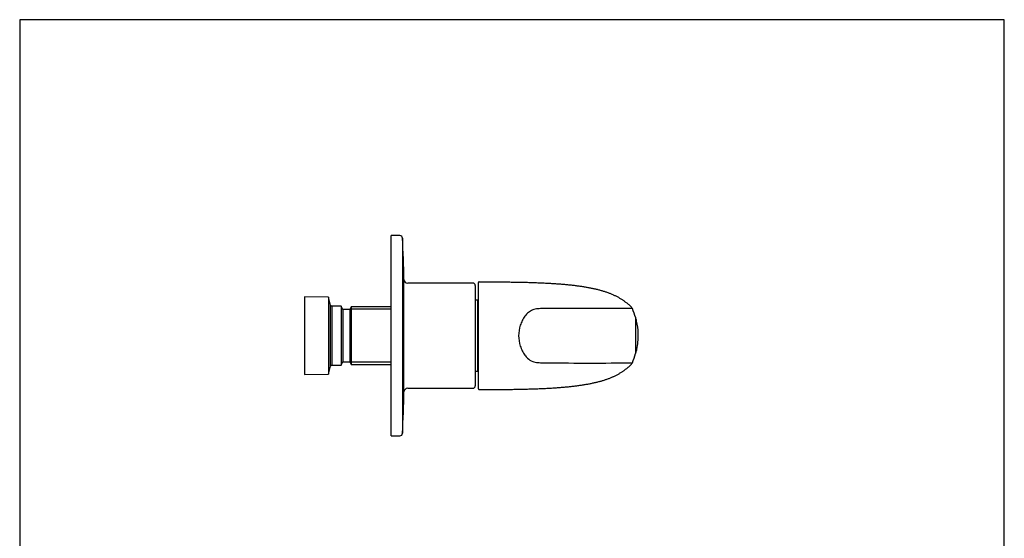
# Model space of a CAD drawing. Units: millimetres. Extents: x 7 to 203, y 5 to 291.
# Drawn here: x 7 to 203, y 187 to 291 of the extents above; entities that cross this region are included whole.
import ezdxf

# ---------------------------------------------------------------- set-up
doc = ezdxf.new("R2010")
doc.units = ezdxf.units.MM
doc.layers.add('Default', color=7, linetype='Continuous')
doc.layers.add('Standard', color=7, linetype='Continuous')

msp = doc.modelspace()

# ---------------------------------------------------------------- linework, layer by layer
at = {"layer": 'Default', "color": 7, "linetype": 'Continuous'}
for p, q in [((203.00487, 5), (203.00487, 291)), ((98.1006, 227.92152), (98.1006, 238.52253)), ((98.1006, 217.32051), (98.1006, 227.92152))]:
    msp.add_line(p, q, dxfattribs=at)
for centre, radius, start, end in [((98.2506, 238.52253), 0.15, 89.9767905, 180), ((127.51063, 232.75414), 1.41822, 24.0915813, 51.9567776), ((120.84457, -728.92599), 962.29259, 89.5258795, 90.53705863), ((116.03585, 227.67539), 13.96884, 15.8916643, 23.8950633), ((129.43098, 231.48164), 0.04401, 352.8346625, 25.1258817), ((70.35816, 227.92771), 59.22052, 3.4378793, 3.456955), ((2.6571, 227.93254), 126.86705, 358.3905407, 1.6005759), ((129.4332, 231.16786), 0.12985, 35.6505898, 71.5121166), ((129.42341, 231.16207), 0.13866, 10.1630194, 68.4278852), ((72.80438, 227.92711), 56.78129, 3.5828817, 3.5835421), ((72.80438, 227.92711), 56.78129, 3.3898321, 3.5774949), ((129.45937, 231.18972), 0.09601, 34.2155115, 73.2092093), ((-7.99696, 227.91072), 137.59504, 1.3649492, 1.3702591), ((115.41666, 228.384), 14.62241, 336.3200023, 343.9659651), ((129.38107, 224.37185), 0.09306, 343.343266, 358.4143461), ((129.42361, 224.68357), 0.13903, 291.8748417, 349.9236726), ((129.43422, 224.67698), 0.12927, 288.5962021, 324.9011586), ((72.80438, 227.92711), 56.78129, 356.4755676, 356.6073441), ((129.45984, 224.65608), 0.09635, 288.521827, 326.2593714), ((120.6187, 821.27491), 598.81968, 269.1585504, 270.78357712), ((127.47842, 223.11534), 1.45893, 308.4032466, 335.5477784), ((113.64537, 14452.14735), 14229.6442, 270.061047065, 270.061052077), ((98.2506, 217.32051), 0.15, 180, 270.0232095)]:
    msp.add_arc(centre, radius, start, end, dxfattribs=at)
for points, degree, knots in [([(98.25066, 238.67253), (100.13981, 238.67177), (103.64593, 238.66443), (111.11231, 238.55566), (117.33652, 238.26629), (123.5059, 237.25145), (126.27346, 235.73589), (128.38808, 233.87089)], 5, [0, 0, 0, 0, 0, 0, 0.193444295, 0.413381691, 1, 1, 1, 1, 1, 1]), ([(111.01853, 233.32597), (110.93045, 233.32565), (110.75415, 233.32175), (110.40159, 233.31572), (109.96135, 233.29497), (109.43804, 233.22565), (108.76605, 233.03733), (108.02578, 232.58721), (107.35087, 231.83401), (106.82525, 230.96227), (106.30447, 229.69002), (106.01508, 227.92225), (106.30525, 226.15413), (106.82567, 224.88208), (107.31673, 224.0676), (107.97404, 223.30574), (108.69965, 222.82552), (109.43813, 222.61892), (109.96141, 222.54959), (110.40163, 222.52886), (110.75418, 222.52282), (110.93048, 222.51861), (111.01854, 222.51815)], 3, [0, 0, 0, 0, 0.015653843, 0.031305677, 0.062604398, 0.09390137, 0.125192926, 0.187563995, 0.250081678, 0.312702965, 0.375333152, 0.500059295, 0.624785953, 0.687416015, 0.750037637, 0.800094545, 0.874811086, 0.906101377, 0.937397054, 0.968695165, 0.984346753, 1, 1, 1, 1]), ([(111.8247, 233.32432), (111.78973, 233.32321), (111.72258, 233.32118), (111.62969, 233.32122), (111.53027, 233.3243), (111.39595, 233.32962), (111.26057, 233.33432), (111.12625, 233.33137), (111.05914, 233.32902), (111.01853, 233.32597)], 3, [0, 0, 0, 0, 0.130167814, 0.249985235, 0.345473495, 0.500156226, 0.75011655, 0.849089807, 1, 1, 1, 1]), ([(129.5593, 224.64437), (129.64202, 224.95958), (129.92492, 226.2183), (130.07558, 228.28845), (129.81791, 230.16089), (129.59236, 231.07276), (129.55873, 231.20106)], 3, [0, 0, 0, 0, 0.145653544, 0.579326357, 0.940720367, 1, 1, 1, 1]), ([(98.25066, 217.17051), (100.13981, 217.17127), (103.64593, 217.1786), (111.11228, 217.28738), (117.33648, 217.57674), (123.50585, 218.59158), (126.27341, 220.10712), (128.38805, 221.97217)], 5, [0, 0, 0, 0, 0, 0, 0.193444887, 0.413382955, 1, 1, 1, 1, 1, 1]), ([(111.01854, 222.51815), (111.06007, 222.51482), (111.12715, 222.51209), (111.26145, 222.50831), (111.3969, 222.51346), (111.53122, 222.51947), (111.631, 222.52313), (111.72294, 222.52332), (111.79009, 222.52102), (111.82471, 222.51981)], 3, [0, 0, 0, 0, 0.154339384, 0.249838695, 0.499767721, 0.658103255, 0.750013804, 0.871126465, 1, 1, 1, 1])]:
    msp.add_open_spline(points, degree=degree, knots=knots, dxfattribs=at)
at = {"layer": 'Standard', "color": 7, "linetype": 'Continuous'}
for p, q in [((6.6, 291), (6.6, 5)), ((203.00487, 291), (6.6, 291)), ((80.6756, 207.92152), (80.6756, 247.92152)), ((82.45815, 247.8904), (80.6756, 247.92152)), ((82.94882, 247.41497), (82.94882, 208.42807)), ((83.2562, 216.69055), (83.2562, 239.15249)), ((96.9756, 238.42152), (84.00596, 238.42152)), ((97.4756, 237.92152), (97.4756, 217.92152)), ((63.4256, 235.67152), (63.4256, 220.17152)), ((68.18432, 235.62999), (63.4256, 235.67152)), ((68.18432, 235.62999), (68.18432, 220.21305)), ((68.62595, 233.98181), (68.18432, 235.62999)), ((68.62595, 221.86122), (68.62595, 233.98181)), ((68.86743, 233.79652), (68.86743, 222.04652)), ((70.71475, 233.79652), (68.86743, 233.79652)), ((70.71475, 233.79652), (70.71475, 222.04652)), ((71.0756, 233.17152), (70.71475, 233.79652)), ((97.9256, 235.02152), (97.4756, 235.02152)), ((97.9256, 235.02152), (97.9256, 220.82152)), ((98.1006, 234.74652), (97.9256, 234.92152)), ((71.0756, 233.17152), (71.0756, 222.67152)), ((72.4256, 233.17152), (71.0756, 233.17152)), ((72.71427, 233.67152), (72.4256, 233.17152)), ((72.4256, 233.17152), (72.4256, 222.67152)), ((80.6756, 233.21152), (72.44869, 233.21152)), ((72.71427, 233.67152), (72.71427, 222.17152)), ((80.6756, 233.67152), (72.71427, 233.67152)), ((68.86743, 222.04652), (70.71475, 222.04652)), ((70.71475, 222.04652), (71.0756, 222.67152)), ((71.0756, 222.67152), (72.4256, 222.67152)), ((72.4256, 222.67152), (72.71427, 222.17152)), ((80.6756, 222.63152), (72.44869, 222.63152)), ((72.71427, 222.17152), (80.6756, 222.17152)), ((63.4256, 220.17152), (68.18432, 220.21305)), ((68.18432, 220.21305), (68.62595, 221.86122)), ((97.4756, 220.82152), (97.9256, 220.82152)), ((97.9256, 220.92152), (98.1006, 221.09652)), ((84.00596, 217.42152), (96.9756, 217.42152)), ((80.6756, 207.92152), (82.45815, 207.95263))]:
    msp.add_line(p, q, dxfattribs=at)
for centre, radius, start, end in [((82.44942, 247.39048), 0.5, 2.8073014, 89), ((-266.63114, 230.273), 350, 1.4537483, 2.8073014), ((84.00596, 239.17152), 0.75, 181.4537483, 270), ((96.9756, 237.92152), 0.5, 0, 90), ((68.86743, 234.04652), 0.25, 195, 270), ((68.86743, 221.79652), 0.25, 90, 165), ((-266.63114, 225.57004), 350, 357.1926986, 358.5462517), ((84.00596, 216.67152), 0.75, 90, 178.5462517), ((96.9756, 217.92152), 0.5, 270, 0), ((82.44942, 208.45256), 0.5, 271, 357.1926986)]:
    msp.add_arc(centre, radius, start, end, dxfattribs=at)

doc.saveas('drawing.dxf')
